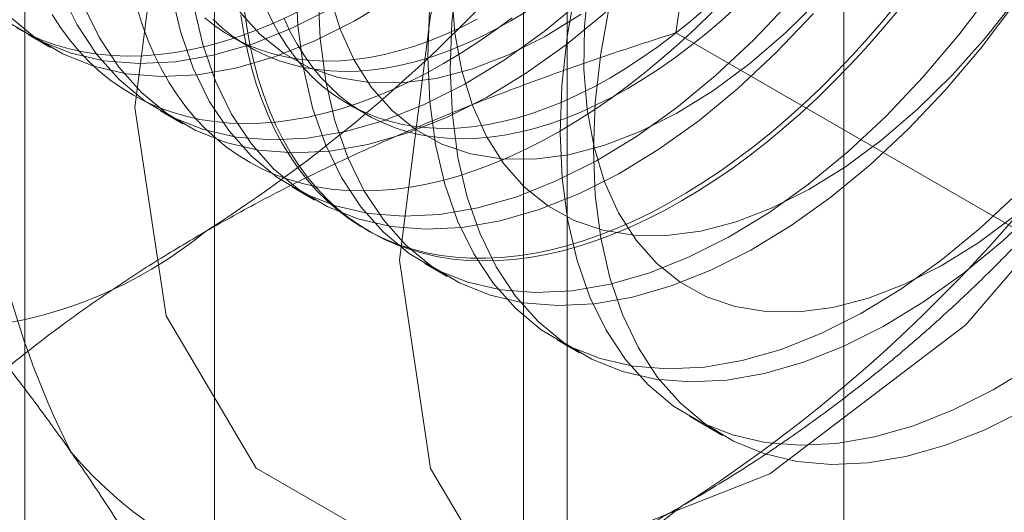
# Model space of a CAD drawing. Units: millimetres. Extents: x 63 to 8501, y 73 to 6058.
# Drawn here: x 7531 to 7536, y 3302 to 3304 of the extents above; entities that cross this region are included whole.
import ezdxf

# ---------------------------------------------------------------- set-up
doc = ezdxf.new("R2010")
doc.units = ezdxf.units.MM
doc.header["$LTSCALE"] = 5

msp = doc.modelspace()

# ---------------------------------------------------------------- linework, layer by layer
at = {"color": 7, "linetype": 'Continuous', "lineweight": 18}
for p, q in [((7535.4432, 2683.2667), (7535.4432, 3946.1832)), ((7532.0789, 3352.5146), (7532.0789, 3291.5462)), ((7533.9645, 3290.4577), (7533.9645, 3351.426)), ((7531.0635, 3351.0995), (7531.0635, 3290.1311)), ((7533.7302, 3351.0995), (7533.7302, 3290.1311)), ((7533.9645, 3289.8045), (7533.9645, 3350.7729)), ((7532.0789, 3349.6844), (7532.0789, 3288.716)), ((7531.0818, 3304.2152), (7531.2013, 3304.1462)), ((7532.1672, 3304.2044), (7532.2635, 3304.1488)), ((7536.4163, 3303.1435), (7534.5444, 3304.2241)), ((7532.7917, 3303.8439), (7532.888, 3303.7883)), ((7531.7889, 3303.807), (7531.9084, 3303.738)), ((7532.496, 3303.3988), (7532.6155, 3303.3298)), ((7532.8854, 3303.174), (7532.9093, 3303.1602)), ((7533.2031, 3302.9906), (7533.3227, 3302.9216)), ((7533.9102, 3302.5824), (7534.0298, 3302.5133)), ((7534.6173, 3302.1742), (7534.7949, 3302.0716))]:
    msp.add_line(p, q, dxfattribs=at)
at = {"color": 7, "linetype": 'Continuous', "lineweight": 18, "flags": 128}
for points in [[(7531.6531, 3303.8254), (7531.8193, 3305.1325), (7532.3014, 3306.5034), (7533.0522, 3307.804), (7533.9984, 3308.9069), (7535.0473, 3309.7042), (7536.0961, 3310.1179), (7537.0423, 3310.1074), (7537.7932, 3309.6737), (7538.2752, 3308.8594), (7538.4414, 3307.7442), (7538.2752, 3306.4371), (7537.7932, 3305.0662), (7537.0423, 3303.7656), (7536.0961, 3302.6627), (7535.0473, 3301.8654), (7533.9984, 3301.4518), (7533.0522, 3301.4623), (7532.3014, 3301.8959), (7531.8193, 3302.7102), (7531.6531, 3303.8254)], [(7533.0674, 3303.009), (7533.2335, 3304.3161), (7533.7156, 3305.687), (7534.4665, 3306.9876), (7535.4126, 3308.0905), (7536.4615, 3308.8878), (7537.5103, 3309.3014), (7538.4565, 3309.291), (7539.2074, 3308.8573), (7539.6895, 3308.043), (7539.8556, 3306.9278), (7539.6895, 3305.6207), (7539.2074, 3304.2498), (7538.4565, 3302.9492), (7537.5103, 3301.8463), (7536.4615, 3301.049), (7535.4126, 3300.6354), (7534.4665, 3300.6458), (7533.7156, 3301.0795), (7533.2335, 3301.8938), (7533.0674, 3303.009)], [(7534.1044, 3303.5978), (7534.1142, 3303.8509), (7534.1434, 3304.1132), (7534.1919, 3304.3826), (7534.2591, 3304.6567), (7534.3446, 3304.9333), (7534.4476, 3305.2101), (7534.5673, 3305.4848), (7534.7027, 3305.7551), (7534.8527, 3306.0189), (7535.016, 3306.2739), (7535.1913, 3306.5179), (7535.3771, 3306.7491), (7535.5719, 3306.9654), (7535.7741, 3307.1651), (7535.9819, 3307.3465), (7536.1938, 3307.5081), (7536.4078, 3307.6486)], [(7536.3599, 3305.2982), (7536.2984, 3305.1837), (7536.2344, 3305.0705), (7536.1678, 3304.9588), (7536.0987, 3304.8487), (7536.0274, 3304.7405), (7535.9538, 3304.6343), (7535.8782, 3304.5302), (7535.8005, 3304.4284), (7535.721, 3304.3291), (7535.6398, 3304.2324), (7535.5569, 3304.1385), (7535.4725, 3304.0475), (7535.3868, 3303.9595), (7535.2998, 3303.8747), (7535.2118, 3303.7932), (7535.1227, 3303.7152), (7535.0329, 3303.6407), (7534.9423, 3303.5698), (7534.8512, 3303.5028), (7534.7596, 3303.4396), (7534.6678, 3303.3804), (7534.5759, 3303.3252)], [(7532.5126, 3304.5037), (7532.5234, 3304.2625), (7532.5537, 3304.0346), (7532.6031, 3303.8221), (7532.6713, 3303.6265), (7532.7577, 3303.4497), (7532.8616, 3303.2929), (7532.9822, 3303.1575), (7533.1184, 3303.0447), (7533.2691, 3302.9554), (7533.4331, 3302.8902), (7533.6089, 3302.8499), (7533.7953, 3302.8346), (7533.9905, 3302.8445), (7534.193, 3302.8796), (7534.4011, 3302.9395), (7534.6131, 3303.0237), (7534.8273, 3303.1316), (7535.0417, 3303.2622), (7535.2548, 3303.4145), (7535.4646, 3303.5873), (7535.6696, 3303.7789), (7535.8679, 3303.988), (7536.0579, 3304.2128), (7536.2381, 3304.4513)], [(7533.3762, 3304.541), (7533.348, 3304.2791), (7533.3393, 3304.0265), (7533.3501, 3303.7853), (7533.3803, 3303.5574), (7533.4297, 3303.3449), (7533.498, 3303.1493), (7533.5844, 3302.9724), (7533.6883, 3302.8157), (7533.8089, 3302.6803), (7533.9451, 3302.5675), (7534.0958, 3302.4781), (7534.2597, 3302.413), (7534.4356, 3302.3726), (7534.6219, 3302.3574), (7534.8172, 3302.3673), (7535.0197, 3302.4023), (7535.2278, 3302.4622), (7535.4398, 3302.5465), (7535.6539, 3302.6544), (7535.8684, 3302.785), (7536.0814, 3302.9373), (7536.2913, 3303.11), (7536.4962, 3303.3017)], [(7534.0791, 3304.4962), (7534.0566, 3304.258), (7534.0539, 3304.0299), (7534.0711, 3303.8141), (7534.108, 3303.6128), (7534.1642, 3303.4281), (7534.2392, 3303.2619), (7534.3321, 3303.1159), (7534.442, 3302.9916), (7534.5678, 3302.8902), (7534.7082, 3302.8129), (7534.8618, 3302.7604), (7535.0269, 3302.7333), (7535.2019, 3302.7318), (7535.385, 3302.7559), (7535.5743, 3302.8054), (7535.7679, 3302.8798), (7535.9638, 3302.9783), (7536.1599, 3303.0999), (7536.3543, 3303.2434)], [(7531.2571, 3304.4429), (7531.3435, 3304.2661), (7531.4474, 3304.1093), (7531.568, 3303.9739), (7531.7042, 3303.8611), (7531.8549, 3303.7718), (7532.0189, 3303.7067), (7532.1947, 3303.6663), (7532.3811, 3303.651), (7532.5763, 3303.6609), (7532.7788, 3303.696), (7532.9869, 3303.7559), (7533.1989, 3303.8401), (7533.413, 3303.948), (7533.6275, 3304.0786), (7533.8406, 3304.2309), (7534.0504, 3304.4037)], [(7531.8465, 3304.4429), (7531.896, 3304.2303), (7531.9642, 3304.0347), (7532.0506, 3303.8579), (7532.1545, 3303.7011), (7532.2751, 3303.5657), (7532.4113, 3303.4529), (7532.562, 3303.3636), (7532.726, 3303.2984), (7532.9018, 3303.2581), (7533.0882, 3303.2428), (7533.2834, 3303.2527), (7533.4859, 3303.2878), (7533.694, 3303.3477), (7533.906, 3303.4319), (7534.1201, 3303.5398), (7534.3346, 3303.6704), (7534.5477, 3303.8227), (7534.7575, 3303.9955), (7534.9625, 3304.1872), (7535.1608, 3304.3962)], [(7534.0112, 3304.4708), (7533.9638, 3304.2018), (7533.9356, 3303.9399), (7533.9268, 3303.6873), (7533.9376, 3303.4461), (7533.9679, 3303.2182), (7534.0173, 3303.0057), (7534.0855, 3302.8101), (7534.1719, 3302.6332), (7534.2758, 3302.4765), (7534.3964, 3302.3411), (7534.5326, 3302.2283), (7534.6833, 3302.139), (7534.8473, 3302.0738), (7535.0232, 3302.0335), (7535.2095, 3302.0182), (7535.4047, 3302.0281), (7535.6072, 3302.0631), (7535.8153, 3302.123), (7536.0273, 3302.2073), (7536.2415, 3302.3152), (7536.4559, 3302.4458)], [(7530.9804, 3304.3131), (7531.1166, 3304.2003), (7531.2673, 3304.111), (7531.4313, 3304.0458), (7531.6072, 3304.0055), (7531.7935, 3303.9902), (7531.9887, 3304.0001), (7532.1913, 3304.0351), (7532.3994, 3304.095), (7532.6114, 3304.1793), (7532.8255, 3304.2872), (7533.04, 3304.4178)], [(7531.0201, 3304.2508), (7531.0867, 3304.216), (7531.1558, 3304.1857), (7531.2271, 3304.1598), (7531.3007, 3304.1385), (7531.3763, 3304.1218), (7531.454, 3304.1097), (7531.5335, 3304.1022), (7531.6147, 3304.0993), (7531.6976, 3304.1011), (7531.782, 3304.1074), (7531.8677, 3304.1184), (7531.9547, 3304.1341), (7532.0427, 3304.1543), (7532.1318, 3304.179), (7532.2216, 3304.2083), (7532.3122, 3304.242), (7532.4033, 3304.2801), (7532.4949, 3304.3226), (7532.5867, 3304.3694), (7532.6786, 3304.4204)], [(7535.737, 3304.3923), (7535.6567, 3304.2943), (7535.5746, 3304.1989), (7535.4909, 3304.1064), (7535.4059, 3304.0169), (7535.3195, 3303.9305), (7535.232, 3303.8474), (7535.1434, 3303.7676), (7535.0539, 3303.6913), (7534.9637, 3303.6186), (7534.8729, 3303.5496), (7534.7815, 3303.4845), (7534.6898, 3303.4233), (7534.5979, 3303.3661), (7534.5059, 3303.313), (7534.414, 3303.2641), (7534.3223, 3303.2194), (7534.231, 3303.1791), (7534.1401, 3303.1431), (7534.0499, 3303.1117), (7533.9604, 3303.0846), (7533.8718, 3303.0622), (7533.7843, 3303.0443), (7533.6979, 3303.031), (7533.6129, 3303.0223), (7533.5292, 3303.0182), (7533.4472, 3303.0187), (7533.3668, 3303.0239), (7533.2882, 3303.0338), (7533.2115, 3303.0482), (7533.1369, 3303.0672), (7533.0644, 3303.0908), (7532.9942, 3303.1189), (7532.9264, 3303.1515), (7532.861, 3303.1885), (7532.7982, 3303.2298), (7532.7381, 3303.2755), (7532.6808, 3303.3255), (7532.6263, 3303.3796), (7532.5747, 3303.4378), (7532.5262, 3303.4999), (7532.4807, 3303.566), (7532.4384, 3303.6359), (7532.3993, 3303.7095), (7532.3635, 3303.7866), (7532.331, 3303.8672), (7532.3019, 3303.9512), (7532.2762, 3304.0383), (7532.254, 3304.1286), (7532.2353, 3304.2218), (7532.2201, 3304.3178)], [(7532.6322, 3304.4347), (7532.643, 3304.1935), (7532.6732, 3303.9656), (7532.7226, 3303.7531), (7532.7908, 3303.5575), (7532.8773, 3303.3806), (7532.9812, 3303.2239), (7533.1017, 3303.0885), (7533.2379, 3302.9757), (7533.3887, 3302.8864), (7533.5526, 3302.8212), (7533.7285, 3302.7808), (7533.9148, 3302.7656), (7534.1101, 3302.7755), (7534.3126, 3302.8105), (7534.5207, 3302.8704), (7534.7327, 3302.9547), (7534.9468, 3303.0626), (7535.1613, 3303.1932), (7535.3743, 3303.3455), (7535.5842, 3303.5182), (7535.7891, 3303.7099), (7535.9874, 3303.919), (7536.1775, 3304.1437), (7536.3576, 3304.3823)], [(7532.6938, 3304.4292), (7532.75, 3304.2445), (7532.825, 3304.0783), (7532.9179, 3303.9323), (7533.0278, 3303.808), (7533.1536, 3303.7067), (7533.294, 3303.6293), (7533.4476, 3303.5768), (7533.6127, 3303.5497), (7533.7877, 3303.5482), (7533.9708, 3303.5723), (7534.1601, 3303.6218), (7534.3537, 3303.6962), (7534.5496, 3303.7947), (7534.7457, 3303.9163), (7534.9401, 3304.0598), (7535.1307, 3304.2237), (7535.3157, 3304.4063)], [(7533.3468, 3304.4381), (7533.364, 3304.2223), (7533.4009, 3304.021), (7533.4571, 3303.8363), (7533.5321, 3303.6701), (7533.625, 3303.5241), (7533.7349, 3303.3998), (7533.8607, 3303.2984), (7534.0011, 3303.2211), (7534.1547, 3303.1686), (7534.3198, 3303.1415), (7534.4948, 3303.14), (7534.6779, 3303.1641), (7534.8672, 3303.2136), (7535.0608, 3303.288), (7535.2567, 3303.3865), (7535.4528, 3303.5081), (7535.6472, 3303.6516), (7535.8378, 3303.8155), (7536.0228, 3303.9981), (7536.2001, 3304.1975), (7536.3681, 3304.4117)], [(7530.9971, 3304.2693), (7531.1478, 3304.18), (7531.3118, 3304.1149), (7531.4876, 3304.0745), (7531.674, 3304.0592), (7531.8692, 3304.0691), (7532.0717, 3304.1042), (7532.2798, 3304.1641), (7532.4918, 3304.2483), (7532.7059, 3304.3562)], [(7531.3766, 3304.3739), (7531.4631, 3304.197), (7531.567, 3304.0403), (7531.6875, 3303.9049), (7531.8237, 3303.7921), (7531.9744, 3303.7028), (7532.1384, 3303.6376), (7532.3143, 3303.5973), (7532.5006, 3303.582), (7532.6958, 3303.5919), (7532.8984, 3303.6269), (7533.1065, 3303.6868), (7533.3185, 3303.7711), (7533.5326, 3303.879), (7533.7471, 3304.0096), (7533.9601, 3304.1619), (7534.17, 3304.3346)], [(7531.6642, 3304.3548), (7531.6916, 3304.2693), (7531.7224, 3304.187), (7531.7565, 3304.1081), (7531.794, 3304.0327), (7531.8347, 3303.961), (7531.8786, 3303.893), (7531.9256, 3303.8288), (7531.9757, 3303.7686), (7532.0288, 3303.7125), (7532.0847, 3303.6605), (7532.1434, 3303.6126), (7532.2049, 3303.5691), (7532.269, 3303.5299), (7532.3356, 3303.4951), (7532.4046, 3303.4647), (7532.476, 3303.4389), (7532.5495, 3303.4176), (7532.6252, 3303.4009), (7532.7028, 3303.3887), (7532.7823, 3303.3812), (7532.8636, 3303.3784), (7532.9464, 3303.3801), (7533.0308, 3303.3865), (7533.1165, 3303.3975), (7533.2035, 3303.4131), (7533.2916, 3303.4333), (7533.3806, 3303.4581), (7533.4705, 3303.4873), (7533.561, 3303.521), (7533.6522, 3303.5592), (7533.7437, 3303.6017), (7533.8355, 3303.6485), (7533.9275, 3303.6995)], [(7531.9661, 3304.3738), (7532.0155, 3304.1613), (7532.0837, 3303.9657), (7532.1702, 3303.7888), (7532.2741, 3303.6321), (7532.3946, 3303.4967), (7532.5308, 3303.3839), (7532.6816, 3303.2946), (7532.8455, 3303.2294), (7533.0214, 3303.189), (7533.2077, 3303.1738), (7533.403, 3303.1837), (7533.6055, 3303.2187), (7533.8136, 3303.2786), (7534.0256, 3303.3629), (7534.2397, 3303.4708), (7534.4542, 3303.6014), (7534.6672, 3303.7537), (7534.8771, 3303.9264), (7535.082, 3304.1181), (7535.2803, 3304.3272)], [(7532.2108, 3304.3405), (7532.3207, 3304.2162), (7532.4465, 3304.1149), (7532.5869, 3304.0375), (7532.7404, 3303.985), (7532.9056, 3303.9579), (7533.0806, 3303.9564), (7533.2637, 3303.9805), (7533.453, 3304.03), (7533.6466, 3304.1044), (7533.8425, 3304.2029), (7534.0386, 3304.3245)], [(7534.5759, 3303.3252), (7534.4839, 3303.2742), (7534.3921, 3303.2274), (7534.3005, 3303.1849), (7534.2094, 3303.1467), (7534.1188, 3303.113), (7534.029, 3303.0838), (7533.9399, 3303.059), (7533.8519, 3303.0388), (7533.7649, 3303.0232), (7533.6792, 3303.0122), (7533.5948, 3303.0058), (7533.5119, 3303.0041), (7533.4307, 3303.0069), (7533.3512, 3303.0144), (7533.2735, 3303.0266), (7533.1979, 3303.0433), (7533.1243, 3303.0646), (7533.053, 3303.0904), (7532.9839, 3303.1208), (7532.9173, 3303.1556), (7532.8533, 3303.1948), (7532.7918, 3303.2383), (7532.7331, 3303.2862), (7532.6771, 3303.3382), (7532.6241, 3303.3943), (7532.574, 3303.4545), (7532.527, 3303.5187), (7532.4831, 3303.5867), (7532.4424, 3303.6584), (7532.4049, 3303.7338), (7532.3707, 3303.8127), (7532.3399, 3303.895), (7532.3125, 3303.9805), (7532.2886, 3304.0693), (7532.2681, 3304.161), (7532.2512, 3304.2556), (7532.2378, 3304.3529)], [(7532.3544, 3304.3558), (7532.3874, 3304.2856), (7532.4236, 3304.219), (7532.4631, 3304.156), (7532.5056, 3304.0968), (7532.5512, 3304.0416), (7532.5997, 3303.9904), (7532.6511, 3303.9433), (7532.7053, 3303.9003), (7532.7621, 3303.8617), (7532.8216, 3303.8274), (7532.8835, 3303.7974), (7532.9477, 3303.772), (7533.0142, 3303.751), (7533.0829, 3303.7346), (7533.1535, 3303.7227), (7533.226, 3303.7154), (7533.3002, 3303.7128), (7533.376, 3303.7147), (7533.4533, 3303.7212), (7533.532, 3303.7324), (7533.6118, 3303.7481), (7533.6927, 3303.7683), (7533.7744, 3303.793), (7533.8569, 3303.8223), (7533.9401, 3303.8559), (7534.0236, 3303.8938), (7534.1075, 3303.9361), (7534.1915, 3303.9825)], [(7533.2285, 3304.3481), (7533.2197, 3304.0955), (7533.2305, 3303.8543), (7533.2608, 3303.6264), (7533.3102, 3303.4139), (7533.3784, 3303.2183), (7533.4648, 3303.0414), (7533.5687, 3302.8847), (7533.6893, 3302.7493), (7533.8255, 3302.6365), (7533.9762, 3302.5472), (7534.1402, 3302.482), (7534.3161, 3302.4417), (7534.5024, 3302.4264), (7534.6976, 3302.4363), (7534.9001, 3302.4714), (7535.1082, 3302.5312), (7535.3202, 3302.6155), (7535.5344, 3302.7234), (7535.7488, 3302.854), (7535.9619, 3303.0063), (7536.1717, 3303.179), (7536.3767, 3303.3707)], [(7533.6634, 3304.2874), (7533.7474, 3304.338)], [(7534.1915, 3303.9825), (7534.2756, 3304.0331), (7534.3595, 3304.0877), (7534.443, 3304.1462), (7534.5262, 3304.2086), (7534.6087, 3304.2746), (7534.6904, 3304.3443)], [(7534.8676, 3304.3618), (7534.7867, 3304.2887), (7534.705, 3304.2191), (7534.6224, 3304.153), (7534.5393, 3304.0906), (7534.4557, 3304.0321), (7534.3719, 3303.9775), (7534.2878, 3303.9269)], [(7531.2103, 3304.3214), (7531.2542, 3304.2534), (7531.3012, 3304.1893), (7531.3513, 3304.1291), (7531.4043, 3304.0729), (7531.4603, 3304.0209), (7531.519, 3303.9731), (7531.5805, 3303.9296), (7531.6445, 3303.8903), (7531.7111, 3303.8555), (7531.7802, 3303.8252), (7531.8515, 3303.7994), (7531.9251, 3303.7781), (7532.0007, 3303.7613), (7532.0784, 3303.7492), (7532.1579, 3303.7417), (7532.2391, 3303.7388), (7532.322, 3303.7406), (7532.4064, 3303.747), (7532.4921, 3303.758), (7532.5791, 3303.7736), (7532.6671, 3303.7938), (7532.7562, 3303.8185), (7532.846, 3303.8478), (7532.9366, 3303.8815), (7533.0277, 3303.9196), (7533.1193, 3303.9621), (7533.2111, 3304.0089), (7533.3031, 3304.06)], [(7532.0267, 3304.3037), (7532.0809, 3304.2608), (7532.1377, 3304.2222), (7532.1972, 3304.1878), (7532.2591, 3304.1579), (7532.3233, 3304.1324), (7532.3898, 3304.1115), (7532.4584, 3304.0951), (7532.529, 3304.0832), (7532.6015, 3304.0759), (7532.6758, 3304.0732), (7532.7516, 3304.0752), (7532.8289, 3304.0817), (7532.9075, 3304.0928), (7532.9874, 3304.1085), (7533.0682, 3304.1288), (7533.15, 3304.1535), (7533.2325, 3304.1827), (7533.3156, 3304.2163), (7533.3992, 3304.2543), (7533.4831, 3304.2966)], [(7532.0716, 3304.2953), (7532.123, 3304.2481), (7532.1772, 3304.2052), (7532.234, 3304.1666), (7532.2934, 3304.1322), (7532.3553, 3304.1023), (7532.4196, 3304.0769), (7532.4861, 3304.0559), (7532.5547, 3304.0395), (7532.6253, 3304.0276), (7532.6978, 3304.0203), (7532.7721, 3304.0177), (7532.8479, 3304.0196), (7532.9252, 3304.0261), (7533.0038, 3304.0372), (7533.0837, 3304.0529), (7533.1645, 3304.0732), (7533.2463, 3304.0979), (7533.3288, 3304.1271), (7533.4119, 3304.1608), (7533.4955, 3304.1987), (7533.5794, 3304.241), (7533.6634, 3304.2874)], [(7534.2878, 3303.9269), (7534.2038, 3303.8805), (7534.1199, 3303.8383), (7534.0364, 3303.8003), (7533.9532, 3303.7667), (7533.8707, 3303.7375), (7533.7889, 3303.7127), (7533.7081, 3303.6925), (7533.6283, 3303.6768), (7533.5496, 3303.6656), (7533.4723, 3303.6591), (7533.3965, 3303.6572), (7533.3223, 3303.6599), (7533.2498, 3303.6671), (7533.1791, 3303.679), (7533.1105, 3303.6954), (7533.044, 3303.7164), (7532.9798, 3303.7419), (7532.9179, 3303.7718), (7532.8584, 3303.8061), (7532.8016, 3303.8448), (7532.7474, 3303.8877), (7532.696, 3303.9348), (7532.6475, 3303.986), (7532.6019, 3304.0413), (7532.5594, 3304.1004), (7532.5199, 3304.1634), (7532.4837, 3304.23), (7532.4507, 3304.3002)], [(7533.3031, 3304.06), (7533.395, 3304.1151), (7533.4868, 3304.1743), (7533.5784, 3304.2375), (7533.6695, 3304.3046)], [(7533.9275, 3303.6995), (7534.0194, 3303.7546), (7534.1113, 3303.8139), (7534.2028, 3303.8771), (7534.2939, 3303.9441), (7534.3845, 3304.015), (7534.4744, 3304.0895), (7534.5634, 3304.1675), (7534.6515, 3304.249), (7534.7384, 3304.3338)], [(7536.4078, 3302.2064), (7536.1938, 3302.0997), (7535.9819, 3302.0167), (7535.7741, 3301.9581), (7535.5719, 3301.9244), (7535.3771, 3301.9158), (7535.1913, 3301.9324), (7535.016, 3301.9741), (7534.8527, 3302.0405), (7534.7027, 3302.1311), (7534.5673, 3302.2451), (7534.4476, 3302.3817), (7534.3446, 3302.5395), (7534.2591, 3302.7174), (7534.1919, 3302.9139), (7534.1434, 3303.1273), (7534.1142, 3303.3559), (7534.1044, 3303.5978)]]:
    msp.add_lwpolyline(points, dxfattribs=at)
at = {"color": 7, "linetype": 'Continuous', "lineweight": 18}
for centre, radius, start, end in [((7527.6212, 3310.0501), 8.1787, 302.62208, 339.78878), ((7535.665, 3304.1616), 4.8692, 153.4364, 206.5636), ((7530.1668, 3308.5805), 8.1787, 302.62208, 339.78878), ((7530.547, 3304.9821), 2.3483, 220.6092, 309.1717), ((7533.0926, 3303.5126), 2.3483, 220.6092, 309.1717)]:
    msp.add_arc(centre, radius, start, end, dxfattribs=at)
for points, knots in [([(7534.5444, 3304.2241), (7534.5636, 3304.3514), (7534.602, 3304.6059), (7534.6696, 3304.986), (7534.7457, 3305.3645), (7534.8321, 3305.7422), (7534.9294, 3306.1182), (7535.039, 3306.4921), (7535.1598, 3306.8619), (7535.2508, 3307.1036), (7535.2963, 3307.2245)], [0, 0, 0, 0, 0.123627, 0.247252, 0.371298, 0.49534, 0.621101, 0.746858, 0.87343, 1, 1, 1, 1]), ([(7531.3099, 3306.339), (7531.2837, 3306.2728), (7531.2146, 3306.0977), (7531.0943, 3305.819), (7530.947, 3305.5039), (7530.7904, 3305.195), (7530.6246, 3304.8907), (7530.4504, 3304.5917), (7530.2681, 3304.2977), (7530.0798, 3304.0091), (7529.9495, 3303.8214), (7529.8844, 3303.7276)], [0, 0, 0, 0, 0.070004, 0.184894, 0.299785, 0.415301, 0.530821, 0.647921, 0.765024, 0.882511, 1, 1, 1, 1]), ([(7532.0303, 3303.1616), (7532.1304, 3303.2179), (7532.3307, 3303.3306), (7532.6375, 3303.4844), (7532.9438, 3303.6265), (7533.2483, 3303.7571), (7533.5614, 3303.8821), (7533.8825, 3304.0014), (7534.2103, 3304.1159), (7534.4331, 3304.1881), (7534.5444, 3304.2241)], [0, 0, 0, 0, 0.134059, 0.268388, 0.389704, 0.511066, 0.632394, 0.754915, 0.877467, 1, 1, 1, 1]), ([(7529.8844, 3303.7276), (7529.9529, 3303.6509), (7530.0899, 3303.4977), (7530.288, 3303.271), (7530.4797, 3303.0471), (7530.6644, 3302.8258), (7530.8411, 3302.6081), (7531.0086, 3302.3942), (7531.1665, 3302.1852), (7531.2621, 3302.0512), (7531.3099, 3301.9841)], [0, 0, 0, 0, 0.123627, 0.247252, 0.371298, 0.49534, 0.621101, 0.746858, 0.87343, 1, 1, 1, 1]), ([(7530.1898, 3301.7103), (7530.2554, 3301.7777), (7530.3866, 3301.9126), (7530.5925, 3302.1081), (7530.8049, 3302.2972), (7531.0248, 3302.4795), (7531.2566, 3302.6579), (7531.5014, 3302.8316), (7531.7583, 3303.0007), (7531.9396, 3303.108), (7532.0303, 3303.1616)], [0, 0, 0, 0, 0.128537, 0.257172, 0.380213, 0.503284, 0.626313, 0.750861, 0.875459, 1, 1, 1, 1]), ([(7534.5759, 3301.6921), (7534.6733, 3301.7499), (7534.8685, 3301.8656), (7535.135, 3302.0427), (7535.3811, 3302.2195), (7535.6074, 3302.3953), (7535.8238, 3302.576), (7536.0305, 3302.7614), (7536.2289, 3302.9506), (7536.3539, 3303.0792), (7536.4163, 3303.1435)], [0, 0, 0, 0, 0.134059, 0.268388, 0.389704, 0.511066, 0.632394, 0.754915, 0.877467, 1, 1, 1, 1]), ([(7531.3099, 3301.9841), (7531.3353, 3301.9477), (7531.4025, 3301.8513), (7531.5029, 3301.7), (7531.6093, 3301.5313), (7531.7058, 3301.3685), (7531.7936, 3301.2107), (7531.8727, 3301.0579), (7531.9436, 3300.91), (7532.0071, 3300.7668), (7532.0435, 3300.6754), (7532.0617, 3300.6296)], [0, 0, 0, 0, 0.070004, 0.184894, 0.299785, 0.415301, 0.530821, 0.647921, 0.765024, 0.882511, 1, 1, 1, 1]), ([(7532.0617, 3300.6296), (7532.1785, 3300.6675), (7532.4122, 3300.7432), (7532.7508, 3300.8621), (7533.0785, 3300.9847), (7533.3942, 3301.1117), (7533.7033, 3301.2455), (7534.0042, 3301.3868), (7534.2971, 3301.5351), (7534.4829, 3301.6398), (7534.5759, 3301.6921)], [0, 0, 0, 0, 0.128537, 0.257172, 0.380213, 0.503284, 0.626313, 0.750861, 0.875459, 1, 1, 1, 1])]:
    msp.add_open_spline(points, degree=3, knots=knots, dxfattribs=at)

doc.saveas('drawing.dxf')
